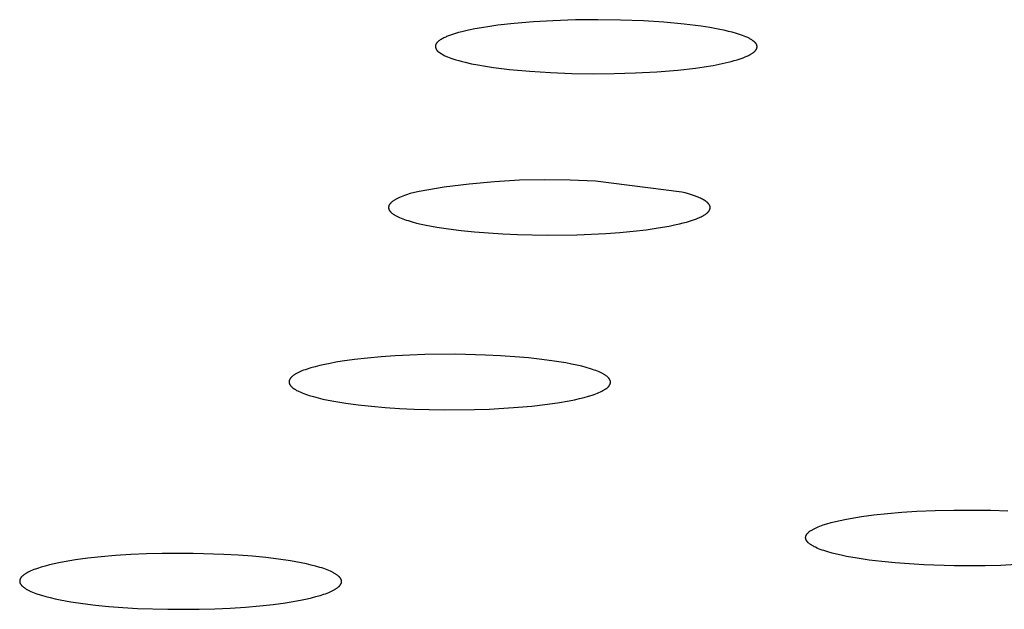
# Model space of a CAD drawing. Units: millimetres. Extents: x -613 to 385, y -1463 to 1531.
# Drawn here: x 288 to 303, y 1447 to 1456 of the extents above; entities that cross this region are included whole.
import ezdxf

# ---------------------------------------------------------------- set-up
doc = ezdxf.new("R2010")
doc.units = ezdxf.units.MM
doc.header["$MEASUREMENT"] = 0

msp = doc.modelspace()

# ---------------------------------------------------------------- linework, layer by layer
for p, q in [((295.223, 1455.718), (295.096, 1455.7)), ((295.477, 1455.747), (295.223, 1455.718)), ((295.776, 1455.772), (295.477, 1455.747)), ((296.076, 1455.789), (295.776, 1455.772)), ((296.424, 1455.801), (296.076, 1455.789)), ((296.772, 1455.804), (296.424, 1455.801)), ((297.124, 1455.799), (296.772, 1455.804)), ((297.476, 1455.785), (297.124, 1455.799)), ((297.792, 1455.765), (297.476, 1455.785)), ((298.108, 1455.735), (297.792, 1455.765)), ((298.372, 1455.702), (298.108, 1455.735)), ((294.473, 1455.558), (294.443, 1455.548)), ((294.564, 1455.589), (294.473, 1455.558)), ((294.614, 1455.604), (294.564, 1455.589)), ((294.664, 1455.617), (294.614, 1455.604)), ((294.765, 1455.641), (294.664, 1455.617)), ((294.867, 1455.662), (294.765, 1455.641)), ((294.97, 1455.68), (294.867, 1455.662)), ((295.096, 1455.7), (294.97, 1455.68)), ((298.504, 1455.681), (298.372, 1455.702)), ((298.635, 1455.658), (298.504, 1455.681)), ((298.743, 1455.635), (298.635, 1455.658)), ((298.796, 1455.623), (298.743, 1455.635)), ((298.849, 1455.609), (298.796, 1455.623)), ((298.916, 1455.59), (298.849, 1455.609)), ((298.983, 1455.569), (298.916, 1455.59)), ((299.01, 1455.559), (298.983, 1455.569)), ((299.038, 1455.549), (299.01, 1455.559)), ((294.256, 1455.403), (294.255, 1455.401)), ((294.257, 1455.408), (294.256, 1455.407)), ((294.256, 1455.407), (294.256, 1455.405)), ((294.256, 1455.405), (294.256, 1455.403)), ((294.258, 1455.412), (294.257, 1455.41)), ((294.257, 1455.41), (294.257, 1455.408)), ((294.259, 1455.415), (294.258, 1455.414)), ((294.258, 1455.414), (294.258, 1455.412)), ((294.26, 1455.419), (294.259, 1455.417)), ((294.259, 1455.417), (294.259, 1455.415)), ((294.261, 1455.421), (294.26, 1455.419)), ((294.262, 1455.422), (294.261, 1455.421)), ((294.263, 1455.426), (294.262, 1455.424)), ((294.262, 1455.424), (294.262, 1455.422)), ((294.264, 1455.427), (294.263, 1455.426)), ((294.265, 1455.429), (294.264, 1455.427)), ((294.266, 1455.431), (294.265, 1455.429)), ((294.267, 1455.432), (294.266, 1455.431)), ((294.268, 1455.434), (294.267, 1455.432)), ((294.269, 1455.435), (294.268, 1455.434)), ((294.27, 1455.437), (294.269, 1455.435)), ((294.272, 1455.44), (294.27, 1455.437)), ((294.274, 1455.443), (294.272, 1455.44)), ((294.277, 1455.446), (294.274, 1455.443)), ((294.279, 1455.449), (294.277, 1455.446)), ((294.282, 1455.452), (294.279, 1455.449)), ((294.285, 1455.455), (294.282, 1455.452)), ((294.288, 1455.458), (294.285, 1455.455)), ((294.29, 1455.46), (294.288, 1455.458)), ((294.293, 1455.463), (294.29, 1455.46)), ((294.296, 1455.466), (294.293, 1455.463)), ((294.303, 1455.471), (294.296, 1455.466)), ((294.309, 1455.476), (294.303, 1455.471)), ((294.316, 1455.481), (294.309, 1455.476)), ((294.323, 1455.486), (294.316, 1455.481)), ((294.33, 1455.49), (294.323, 1455.486)), ((294.343, 1455.499), (294.33, 1455.49)), ((294.357, 1455.508), (294.343, 1455.499)), ((294.372, 1455.515), (294.357, 1455.508)), ((294.386, 1455.522), (294.372, 1455.515)), ((294.4, 1455.529), (294.386, 1455.522)), ((294.414, 1455.536), (294.4, 1455.529)), ((294.429, 1455.542), (294.414, 1455.536)), ((294.443, 1455.548), (294.429, 1455.542)), ((299.065, 1455.538), (299.038, 1455.549)), ((299.079, 1455.532), (299.065, 1455.538)), ((299.092, 1455.526), (299.079, 1455.532)), ((299.103, 1455.521), (299.092, 1455.526)), ((299.113, 1455.516), (299.103, 1455.521)), ((299.123, 1455.51), (299.113, 1455.516)), ((299.134, 1455.504), (299.123, 1455.51)), ((299.144, 1455.498), (299.134, 1455.504)), ((299.154, 1455.492), (299.144, 1455.498)), ((299.163, 1455.486), (299.154, 1455.492)), ((299.173, 1455.479), (299.163, 1455.486)), ((299.18, 1455.474), (299.173, 1455.479)), ((299.187, 1455.469), (299.18, 1455.474)), ((299.191, 1455.466), (299.187, 1455.469)), ((299.194, 1455.463), (299.191, 1455.466)), ((299.197, 1455.46), (299.194, 1455.463)), ((299.201, 1455.457), (299.197, 1455.46)), ((299.204, 1455.454), (299.201, 1455.457)), ((299.207, 1455.451), (299.204, 1455.454)), ((299.21, 1455.448), (299.207, 1455.451)), ((299.213, 1455.445), (299.21, 1455.448)), ((299.214, 1455.443), (299.213, 1455.445)), ((299.216, 1455.441), (299.214, 1455.443)), ((299.217, 1455.44), (299.216, 1455.441)), ((299.218, 1455.438), (299.217, 1455.44)), ((299.22, 1455.436), (299.218, 1455.438)), ((299.221, 1455.434), (299.22, 1455.436)), ((299.222, 1455.433), (299.221, 1455.434)), ((299.223, 1455.431), (299.222, 1455.433)), ((299.225, 1455.428), (299.223, 1455.431)), ((299.227, 1455.425), (299.225, 1455.428)), ((299.228, 1455.422), (299.227, 1455.425)), ((299.23, 1455.418), (299.228, 1455.422)), ((299.231, 1455.415), (299.23, 1455.418)), ((299.232, 1455.414), (299.231, 1455.415)), ((299.232, 1455.412), (299.232, 1455.414)), ((299.233, 1455.41), (299.232, 1455.412)), ((299.233, 1455.409), (299.233, 1455.41)), ((299.234, 1455.407), (299.233, 1455.409)), ((299.234, 1455.405), (299.234, 1455.407)), ((299.235, 1455.404), (299.234, 1455.405)), ((299.235, 1455.402), (299.235, 1455.404)), ((294.255, 1455.401), (294.255, 1455.399)), ((294.255, 1455.399), (294.255, 1455.397)), ((294.255, 1455.397), (294.255, 1455.395)), ((294.255, 1455.395), (294.255, 1455.394)), ((294.255, 1455.394), (294.255, 1455.392)), ((294.255, 1455.392), (294.255, 1455.39)), ((294.255, 1455.39), (294.255, 1455.388)), ((294.255, 1455.388), (294.255, 1455.386)), ((294.255, 1455.386), (294.255, 1455.385)), ((294.255, 1455.385), (294.255, 1455.383)), ((294.255, 1455.383), (294.256, 1455.381)), ((294.256, 1455.381), (294.256, 1455.379)), ((294.256, 1455.379), (294.256, 1455.377)), ((294.256, 1455.377), (294.256, 1455.376)), ((294.256, 1455.376), (294.257, 1455.374)), ((294.257, 1455.374), (294.257, 1455.372)), ((294.257, 1455.372), (294.258, 1455.37)), ((294.258, 1455.37), (294.258, 1455.368)), ((294.258, 1455.368), (294.259, 1455.366)), ((294.259, 1455.366), (294.259, 1455.365)), ((294.259, 1455.365), (294.26, 1455.363)), ((294.26, 1455.363), (294.26, 1455.361)), ((294.26, 1455.361), (294.261, 1455.359)), ((294.261, 1455.359), (294.262, 1455.358)), ((294.262, 1455.358), (294.262, 1455.356)), ((294.262, 1455.356), (294.263, 1455.354)), ((294.263, 1455.354), (294.264, 1455.352)), ((294.264, 1455.352), (294.265, 1455.351)), ((294.265, 1455.351), (294.265, 1455.349)), ((294.265, 1455.349), (294.266, 1455.347)), ((294.266, 1455.347), (294.267, 1455.346)), ((294.267, 1455.346), (294.268, 1455.344)), ((294.268, 1455.344), (294.269, 1455.342)), ((294.269, 1455.342), (294.27, 1455.341)), ((294.27, 1455.341), (294.271, 1455.339)), ((294.271, 1455.339), (294.272, 1455.337)), ((294.272, 1455.337), (294.274, 1455.335)), ((294.274, 1455.335), (294.275, 1455.333)), ((294.275, 1455.333), (294.276, 1455.331)), ((294.276, 1455.331), (294.278, 1455.329)), ((294.278, 1455.329), (294.279, 1455.327)), ((294.279, 1455.327), (294.281, 1455.326)), ((294.281, 1455.326), (294.282, 1455.324)), ((294.282, 1455.324), (294.284, 1455.322)), ((294.284, 1455.322), (294.286, 1455.32)), ((294.286, 1455.32), (294.289, 1455.317)), ((294.289, 1455.317), (294.293, 1455.314)), ((294.293, 1455.314), (294.296, 1455.311)), ((294.296, 1455.311), (294.3, 1455.308)), ((294.3, 1455.308), (294.304, 1455.305)), ((294.304, 1455.305), (294.308, 1455.302)), ((294.308, 1455.302), (294.311, 1455.299)), ((294.311, 1455.299), (294.319, 1455.294)), ((294.319, 1455.294), (294.327, 1455.289)), ((294.327, 1455.289), (294.349, 1455.275)), ((294.349, 1455.275), (294.37, 1455.263)), ((294.37, 1455.263), (294.392, 1455.251)), ((294.392, 1455.251), (294.403, 1455.246)), ((299.093, 1455.245), (299.106, 1455.251)), ((299.106, 1455.251), (299.12, 1455.258)), ((299.12, 1455.258), (299.133, 1455.265)), ((299.133, 1455.265), (299.145, 1455.273)), ((299.145, 1455.273), (299.158, 1455.281)), ((299.158, 1455.281), (299.165, 1455.285)), ((299.165, 1455.285), (299.173, 1455.291)), ((299.173, 1455.291), (299.18, 1455.296)), ((299.18, 1455.296), (299.187, 1455.301)), ((299.187, 1455.301), (299.19, 1455.304)), ((299.19, 1455.304), (299.193, 1455.307)), ((299.193, 1455.307), (299.197, 1455.31)), ((299.197, 1455.31), (299.2, 1455.313)), ((299.2, 1455.313), (299.203, 1455.316)), ((299.203, 1455.316), (299.206, 1455.319)), ((299.206, 1455.319), (299.209, 1455.322)), ((299.209, 1455.322), (299.212, 1455.326)), ((299.212, 1455.326), (299.215, 1455.329)), ((299.215, 1455.329), (299.217, 1455.332)), ((299.217, 1455.332), (299.219, 1455.335)), ((299.219, 1455.335), (299.221, 1455.338)), ((299.221, 1455.338), (299.223, 1455.341)), ((299.223, 1455.341), (299.225, 1455.344)), ((299.225, 1455.344), (299.227, 1455.347)), ((299.227, 1455.347), (299.228, 1455.349)), ((299.228, 1455.349), (299.229, 1455.351)), ((299.229, 1455.351), (299.23, 1455.352)), ((299.23, 1455.352), (299.231, 1455.354)), ((299.231, 1455.356), (299.232, 1455.357)), ((299.231, 1455.354), (299.231, 1455.356)), ((299.232, 1455.357), (299.233, 1455.359)), ((299.233, 1455.361), (299.234, 1455.363)), ((299.233, 1455.359), (299.233, 1455.361)), ((299.234, 1455.363), (299.235, 1455.364)), ((299.236, 1455.4), (299.235, 1455.402)), ((299.235, 1455.366), (299.236, 1455.368)), ((299.235, 1455.364), (299.235, 1455.366)), ((299.236, 1455.399), (299.236, 1455.4)), ((299.236, 1455.397), (299.236, 1455.399)), ((299.237, 1455.395), (299.236, 1455.397)), ((299.236, 1455.371), (299.237, 1455.373)), ((299.236, 1455.37), (299.236, 1455.371)), ((299.236, 1455.368), (299.236, 1455.37)), ((299.237, 1455.394), (299.237, 1455.395)), ((299.237, 1455.392), (299.237, 1455.394)), ((299.237, 1455.39), (299.237, 1455.392)), ((299.237, 1455.389), (299.237, 1455.39)), ((299.238, 1455.387), (299.237, 1455.389)), ((299.237, 1455.379), (299.238, 1455.38)), ((299.237, 1455.377), (299.237, 1455.379)), ((299.237, 1455.375), (299.237, 1455.377)), ((299.237, 1455.373), (299.237, 1455.375)), ((299.238, 1455.385), (299.238, 1455.387)), ((299.238, 1455.384), (299.238, 1455.385)), ((299.238, 1455.382), (299.238, 1455.384)), ((299.238, 1455.38), (299.238, 1455.382)), ((294.403, 1455.246), (294.414, 1455.241)), ((294.414, 1455.241), (294.427, 1455.235)), ((294.427, 1455.235), (294.441, 1455.229)), ((294.441, 1455.229), (294.468, 1455.218)), ((294.468, 1455.218), (294.496, 1455.208)), ((294.496, 1455.208), (294.524, 1455.199)), ((294.524, 1455.199), (294.571, 1455.184)), ((294.571, 1455.184), (294.619, 1455.17)), ((294.619, 1455.17), (294.667, 1455.157)), ((294.667, 1455.157), (294.716, 1455.145)), ((294.716, 1455.145), (294.813, 1455.123)), ((294.813, 1455.123), (294.911, 1455.104)), ((294.911, 1455.104), (295.033, 1455.083)), ((298.555, 1455.097), (298.649, 1455.115)), ((298.649, 1455.115), (298.743, 1455.135)), ((298.743, 1455.135), (298.837, 1455.158)), ((298.837, 1455.158), (298.883, 1455.17)), ((298.883, 1455.17), (298.93, 1455.184)), ((298.93, 1455.184), (298.961, 1455.194)), ((298.961, 1455.194), (298.992, 1455.204)), ((298.992, 1455.204), (299.022, 1455.215)), ((299.022, 1455.215), (299.052, 1455.227)), ((299.052, 1455.227), (299.08, 1455.239)), ((299.08, 1455.239), (299.093, 1455.245)), ((295.033, 1455.083), (295.155, 1455.065)), ((295.155, 1455.065), (295.4, 1455.035)), ((295.4, 1455.035), (295.718, 1455.005)), ((295.718, 1455.005), (296.038, 1454.985)), ((296.038, 1454.985), (296.367, 1454.972)), ((296.367, 1454.972), (296.697, 1454.967)), ((296.697, 1454.967), (297.026, 1454.97)), ((297.026, 1454.97), (297.355, 1454.98)), ((297.355, 1454.98), (297.683, 1454.998)), ((297.683, 1454.998), (298.01, 1455.025)), ((298.01, 1455.025), (298.283, 1455.056)), ((298.283, 1455.056), (298.419, 1455.075)), ((298.419, 1455.075), (298.555, 1455.097)), ((295.168, 1453.294), (294.779, 1453.258)), ((295.559, 1453.317), (295.168, 1453.294)), ((295.95, 1453.326), (295.559, 1453.317)), ((296.341, 1453.321), (295.95, 1453.326)), ((296.732, 1453.302), (296.341, 1453.321)), ((298.072, 1453.135), (296.732, 1453.302)), ((293.933, 1453.128), (293.866, 1453.11)), ((294.004, 1453.146), (293.933, 1453.128)), ((294.39, 1453.209), (294.004, 1453.146)), ((294.779, 1453.258), (294.39, 1453.209)), ((298.126, 1453.121), (298.072, 1453.135)), ((298.177, 1453.107), (298.126, 1453.121)), ((293.56, 1452.963), (293.557, 1452.96)), ((293.563, 1452.965), (293.56, 1452.963)), ((293.565, 1452.968), (293.563, 1452.965)), ((293.568, 1452.971), (293.565, 1452.968)), ((293.571, 1452.973), (293.568, 1452.971)), ((293.577, 1452.979), (293.571, 1452.973)), ((293.583, 1452.984), (293.577, 1452.979)), ((293.59, 1452.989), (293.583, 1452.984)), ((293.597, 1452.995), (293.59, 1452.989)), ((293.605, 1453), (293.597, 1452.995)), ((293.613, 1453.005), (293.605, 1453)), ((293.621, 1453.01), (293.613, 1453.005)), ((293.63, 1453.016), (293.621, 1453.01)), ((293.639, 1453.021), (293.63, 1453.016)), ((293.648, 1453.026), (293.639, 1453.021)), ((293.658, 1453.031), (293.648, 1453.026)), ((293.679, 1453.041), (293.658, 1453.031)), ((293.701, 1453.051), (293.679, 1453.041)), ((293.725, 1453.061), (293.701, 1453.051)), ((293.751, 1453.071), (293.725, 1453.061)), ((293.777, 1453.081), (293.751, 1453.071)), ((293.806, 1453.091), (293.777, 1453.081)), ((293.866, 1453.11), (293.806, 1453.091)), ((298.224, 1453.092), (298.177, 1453.107)), ((298.268, 1453.077), (298.224, 1453.092)), ((298.308, 1453.062), (298.268, 1453.077)), ((298.327, 1453.054), (298.308, 1453.062)), ((298.345, 1453.047), (298.327, 1453.054)), ((298.361, 1453.039), (298.345, 1453.047)), ((298.377, 1453.031), (298.361, 1453.039)), ((298.392, 1453.023), (298.377, 1453.031)), ((298.407, 1453.016), (298.392, 1453.023)), ((298.42, 1453.008), (298.407, 1453.016)), ((298.432, 1453), (298.42, 1453.008)), ((298.438, 1452.996), (298.432, 1453)), ((298.444, 1452.992), (298.438, 1452.996)), ((298.449, 1452.988), (298.444, 1452.992)), ((298.454, 1452.984), (298.449, 1452.988)), ((298.459, 1452.98), (298.454, 1452.984)), ((298.464, 1452.976), (298.459, 1452.98)), ((298.468, 1452.972), (298.464, 1452.976)), ((298.473, 1452.968), (298.468, 1452.972)), ((298.477, 1452.964), (298.473, 1452.968)), ((298.48, 1452.96), (298.477, 1452.964)), ((293.53, 1452.907), (293.529, 1452.906)), ((293.529, 1452.906), (293.529, 1452.904)), ((293.529, 1452.904), (293.529, 1452.903)), ((293.529, 1452.903), (293.529, 1452.902)), ((293.529, 1452.902), (293.529, 1452.9)), ((293.529, 1452.9), (293.529, 1452.899)), ((293.529, 1452.899), (293.529, 1452.897)), ((293.529, 1452.897), (293.529, 1452.896)), ((293.529, 1452.896), (293.529, 1452.895)), ((293.529, 1452.895), (293.529, 1452.893)), ((293.529, 1452.893), (293.529, 1452.892)), ((293.529, 1452.892), (293.529, 1452.891)), ((293.529, 1452.891), (293.529, 1452.889)), ((293.529, 1452.889), (293.529, 1452.888)), ((293.529, 1452.888), (293.529, 1452.886)), ((293.529, 1452.886), (293.529, 1452.885)), ((293.529, 1452.885), (293.53, 1452.884)), ((293.531, 1452.912), (293.53, 1452.911)), ((293.53, 1452.911), (293.53, 1452.91)), ((293.53, 1452.91), (293.53, 1452.908)), ((293.53, 1452.908), (293.53, 1452.907)), ((293.53, 1452.884), (293.53, 1452.882)), ((293.53, 1452.882), (293.53, 1452.881)), ((293.53, 1452.881), (293.53, 1452.879)), ((293.53, 1452.879), (293.531, 1452.878)), ((293.532, 1452.917), (293.531, 1452.915)), ((293.531, 1452.915), (293.531, 1452.914)), ((293.531, 1452.914), (293.531, 1452.912)), ((293.531, 1452.878), (293.531, 1452.877)), ((293.531, 1452.877), (293.531, 1452.875)), ((293.531, 1452.875), (293.532, 1452.874)), ((293.533, 1452.919), (293.532, 1452.917)), ((293.532, 1452.874), (293.532, 1452.873)), ((293.532, 1452.873), (293.533, 1452.87)), ((293.534, 1452.922), (293.533, 1452.919)), ((293.533, 1452.87), (293.534, 1452.867)), ((293.535, 1452.925), (293.534, 1452.922)), ((293.534, 1452.867), (293.535, 1452.864)), ((293.536, 1452.928), (293.535, 1452.925)), ((293.535, 1452.864), (293.537, 1452.862)), ((293.537, 1452.93), (293.536, 1452.928)), ((293.538, 1452.933), (293.537, 1452.93)), ((293.537, 1452.862), (293.538, 1452.859)), ((293.54, 1452.936), (293.538, 1452.933)), ((293.538, 1452.859), (293.539, 1452.856)), ((293.539, 1452.856), (293.541, 1452.853)), ((293.541, 1452.938), (293.54, 1452.936)), ((293.543, 1452.941), (293.541, 1452.938)), ((293.541, 1452.853), (293.543, 1452.85)), ((293.545, 1452.944), (293.543, 1452.941)), ((293.543, 1452.85), (293.544, 1452.848)), ((293.544, 1452.848), (293.546, 1452.845)), ((293.547, 1452.947), (293.545, 1452.944)), ((293.546, 1452.845), (293.548, 1452.842)), ((293.549, 1452.949), (293.547, 1452.947)), ((293.548, 1452.842), (293.55, 1452.839)), ((293.551, 1452.952), (293.549, 1452.949)), ((293.55, 1452.839), (293.553, 1452.837)), ((293.553, 1452.955), (293.551, 1452.952)), ((293.555, 1452.957), (293.553, 1452.955)), ((293.553, 1452.837), (293.555, 1452.834)), ((293.557, 1452.96), (293.555, 1452.957)), ((293.555, 1452.834), (293.557, 1452.831)), ((293.557, 1452.831), (293.56, 1452.828)), ((293.56, 1452.828), (293.563, 1452.826)), ((293.563, 1452.826), (293.565, 1452.823)), ((293.565, 1452.823), (293.568, 1452.82)), ((293.568, 1452.82), (293.571, 1452.817)), ((293.571, 1452.817), (293.574, 1452.815)), ((293.574, 1452.815), (293.581, 1452.809)), ((298.459, 1452.807), (298.464, 1452.811)), ((298.464, 1452.811), (298.469, 1452.815)), ((298.469, 1452.815), (298.473, 1452.819)), ((298.473, 1452.819), (298.477, 1452.823)), ((298.477, 1452.823), (298.481, 1452.827)), ((298.484, 1452.956), (298.48, 1452.96)), ((298.481, 1452.827), (298.484, 1452.831)), ((298.487, 1452.952), (298.484, 1452.956)), ((298.484, 1452.831), (298.487, 1452.835)), ((298.489, 1452.95), (298.487, 1452.952)), ((298.487, 1452.835), (298.489, 1452.837)), ((298.49, 1452.948), (298.489, 1452.95)), ((298.489, 1452.837), (298.491, 1452.839)), ((298.492, 1452.946), (298.49, 1452.948)), ((298.491, 1452.839), (298.492, 1452.841)), ((298.493, 1452.944), (298.492, 1452.946)), ((298.492, 1452.841), (298.493, 1452.843)), ((298.495, 1452.942), (298.493, 1452.944)), ((298.493, 1452.843), (298.495, 1452.845)), ((298.496, 1452.94), (298.495, 1452.942)), ((298.495, 1452.845), (298.496, 1452.847)), ((298.497, 1452.938), (298.496, 1452.94)), ((298.496, 1452.847), (298.497, 1452.849)), ((298.499, 1452.936), (298.497, 1452.938)), ((298.497, 1452.849), (298.499, 1452.851)), ((298.5, 1452.934), (298.499, 1452.936)), ((298.499, 1452.851), (298.5, 1452.853)), ((298.501, 1452.932), (298.5, 1452.934)), ((298.5, 1452.853), (298.501, 1452.855)), ((298.502, 1452.93), (298.501, 1452.932)), ((298.501, 1452.855), (298.502, 1452.857)), ((298.503, 1452.928), (298.502, 1452.93)), ((298.502, 1452.857), (298.503, 1452.859)), ((298.504, 1452.926), (298.503, 1452.928)), ((298.503, 1452.859), (298.504, 1452.861)), ((298.505, 1452.924), (298.504, 1452.926)), ((298.504, 1452.861), (298.505, 1452.863)), ((298.505, 1452.922), (298.505, 1452.924)), ((298.506, 1452.92), (298.505, 1452.922)), ((298.505, 1452.865), (298.506, 1452.867)), ((298.505, 1452.863), (298.505, 1452.865)), ((298.507, 1452.918), (298.506, 1452.92)), ((298.506, 1452.867), (298.507, 1452.869)), ((298.507, 1452.916), (298.507, 1452.918)), ((298.508, 1452.914), (298.507, 1452.916)), ((298.507, 1452.871), (298.508, 1452.873)), ((298.507, 1452.869), (298.507, 1452.871)), ((298.509, 1452.912), (298.508, 1452.914)), ((298.508, 1452.873), (298.509, 1452.875)), ((298.509, 1452.91), (298.509, 1452.912)), ((298.509, 1452.908), (298.509, 1452.91)), ((298.51, 1452.906), (298.509, 1452.908)), ((298.509, 1452.879), (298.51, 1452.881)), ((298.509, 1452.877), (298.509, 1452.879)), ((298.509, 1452.875), (298.509, 1452.877)), ((298.51, 1452.904), (298.51, 1452.906)), ((298.51, 1452.902), (298.51, 1452.904)), ((298.511, 1452.9), (298.51, 1452.902)), ((298.51, 1452.885), (298.511, 1452.887)), ((298.51, 1452.883), (298.51, 1452.885)), ((298.51, 1452.881), (298.51, 1452.883)), ((298.511, 1452.898), (298.511, 1452.9)), ((298.511, 1452.896), (298.511, 1452.898)), ((298.511, 1452.893), (298.511, 1452.896)), ((298.511, 1452.891), (298.511, 1452.893)), ((298.511, 1452.889), (298.511, 1452.891)), ((298.511, 1452.887), (298.511, 1452.889)), ((293.581, 1452.809), (293.588, 1452.804)), ((293.588, 1452.804), (293.595, 1452.798)), ((293.595, 1452.798), (293.603, 1452.793)), ((293.603, 1452.793), (293.611, 1452.787)), ((293.611, 1452.787), (293.619, 1452.782)), ((293.619, 1452.782), (293.628, 1452.777)), ((293.628, 1452.777), (293.637, 1452.771)), ((293.637, 1452.771), (293.647, 1452.766)), ((293.647, 1452.766), (293.656, 1452.761)), ((293.656, 1452.761), (293.677, 1452.751)), ((293.677, 1452.751), (293.7, 1452.741)), ((293.7, 1452.741), (293.724, 1452.73)), ((293.724, 1452.73), (293.749, 1452.721)), ((293.749, 1452.721), (293.776, 1452.711)), ((293.776, 1452.711), (293.804, 1452.701)), ((293.804, 1452.701), (293.833, 1452.692)), ((293.833, 1452.692), (293.895, 1452.673)), ((293.895, 1452.673), (293.962, 1452.655)), ((298.092, 1452.657), (298.144, 1452.671)), ((298.144, 1452.671), (298.193, 1452.685)), ((298.193, 1452.685), (298.239, 1452.7)), ((298.239, 1452.7), (298.281, 1452.714)), ((298.281, 1452.714), (298.301, 1452.722)), ((298.301, 1452.722), (298.32, 1452.729)), ((298.32, 1452.729), (298.337, 1452.737)), ((298.337, 1452.737), (298.355, 1452.745)), ((298.355, 1452.745), (298.371, 1452.752)), ((298.371, 1452.752), (298.386, 1452.76)), ((298.386, 1452.76), (298.401, 1452.768)), ((298.401, 1452.768), (298.414, 1452.776)), ((298.414, 1452.776), (298.427, 1452.783)), ((298.427, 1452.783), (298.433, 1452.787)), ((298.433, 1452.787), (298.439, 1452.791)), ((298.439, 1452.791), (298.444, 1452.795)), ((298.444, 1452.795), (298.449, 1452.799)), ((298.449, 1452.799), (298.455, 1452.803)), ((298.455, 1452.803), (298.459, 1452.807)), ((293.962, 1452.655), (294.034, 1452.638)), ((294.034, 1452.638), (294.111, 1452.622)), ((294.111, 1452.622), (294.192, 1452.606)), ((294.192, 1452.606), (294.277, 1452.591)), ((294.277, 1452.591), (294.458, 1452.563)), ((294.458, 1452.563), (294.653, 1452.539)), ((294.653, 1452.539), (294.861, 1452.518)), ((294.861, 1452.518), (295.076, 1452.501)), ((296.897, 1452.494), (297.112, 1452.51)), ((297.112, 1452.51), (297.319, 1452.529)), ((297.319, 1452.529), (297.517, 1452.552)), ((297.517, 1452.552), (297.703, 1452.579)), ((297.703, 1452.579), (297.876, 1452.609)), ((297.876, 1452.609), (297.958, 1452.626)), ((297.958, 1452.626), (298.035, 1452.643)), ((298.035, 1452.643), (298.092, 1452.657)), ((295.076, 1452.501), (295.298, 1452.487)), ((295.298, 1452.487), (295.525, 1452.477)), ((295.525, 1452.477), (295.987, 1452.468)), ((295.987, 1452.468), (296.448, 1452.474)), ((296.448, 1452.474), (296.897, 1452.494)), ((293, 1450.54), (292.81, 1450.514)), ((293.202, 1450.563), (293, 1450.54)), ((293.413, 1450.582), (293.202, 1450.563)), ((293.633, 1450.598), (293.413, 1450.582)), ((293.86, 1450.609), (293.633, 1450.598)), ((294.091, 1450.617), (293.86, 1450.609)), ((294.564, 1450.622), (294.091, 1450.617)), ((295.033, 1450.611), (294.564, 1450.622)), ((295.262, 1450.599), (295.033, 1450.611)), ((295.484, 1450.584), (295.262, 1450.599)), ((295.698, 1450.566), (295.484, 1450.584)), ((295.902, 1450.544), (295.698, 1450.566)), ((296.094, 1450.518), (295.902, 1450.544)), ((292.213, 1450.374), (292.188, 1450.364)), ((292.239, 1450.384), (292.213, 1450.374)), ((292.267, 1450.393), (292.239, 1450.384)), ((292.327, 1450.412), (292.267, 1450.393)), ((292.393, 1450.43), (292.327, 1450.412)), ((292.465, 1450.448), (292.393, 1450.43)), ((292.543, 1450.465), (292.465, 1450.448)), ((292.626, 1450.482), (292.543, 1450.465)), ((292.715, 1450.498), (292.626, 1450.482)), ((292.81, 1450.514), (292.715, 1450.498)), ((296.273, 1450.488), (296.094, 1450.518)), ((296.362, 1450.472), (296.273, 1450.488)), ((296.445, 1450.454), (296.362, 1450.472)), ((296.521, 1450.436), (296.445, 1450.454)), ((296.591, 1450.418), (296.521, 1450.436)), ((296.656, 1450.399), (296.591, 1450.418)), ((296.686, 1450.389), (296.656, 1450.399)), ((296.714, 1450.379), (296.686, 1450.389)), ((296.741, 1450.37), (296.714, 1450.379)), ((296.766, 1450.36), (296.741, 1450.37)), ((291.992, 1450.218), (291.991, 1450.216)), ((291.993, 1450.221), (291.992, 1450.218)), ((291.994, 1450.224), (291.993, 1450.221)), ((291.995, 1450.226), (291.994, 1450.224)), ((291.996, 1450.229), (291.995, 1450.226)), ((291.997, 1450.231), (291.996, 1450.229)), ((291.998, 1450.234), (291.997, 1450.231)), ((292, 1450.237), (291.998, 1450.234)), ((292.001, 1450.239), (292, 1450.237)), ((292.003, 1450.242), (292.001, 1450.239)), ((292.005, 1450.245), (292.003, 1450.242)), ((292.006, 1450.247), (292.005, 1450.245)), ((292.008, 1450.25), (292.006, 1450.247)), ((292.01, 1450.252), (292.008, 1450.25)), ((292.012, 1450.255), (292.01, 1450.252)), ((292.014, 1450.258), (292.012, 1450.255)), ((292.017, 1450.26), (292.014, 1450.258)), ((292.019, 1450.263), (292.017, 1450.26)), ((292.021, 1450.265), (292.019, 1450.263)), ((292.024, 1450.268), (292.021, 1450.265)), ((292.027, 1450.271), (292.024, 1450.268)), ((292.029, 1450.273), (292.027, 1450.271)), ((292.035, 1450.278), (292.029, 1450.273)), ((292.041, 1450.284), (292.035, 1450.278)), ((292.047, 1450.289), (292.041, 1450.284)), ((292.054, 1450.294), (292.047, 1450.289)), ((292.061, 1450.299), (292.054, 1450.294)), ((292.069, 1450.304), (292.061, 1450.299)), ((292.077, 1450.309), (292.069, 1450.304)), ((292.085, 1450.314), (292.077, 1450.309)), ((292.094, 1450.319), (292.085, 1450.314)), ((292.103, 1450.324), (292.094, 1450.319)), ((292.122, 1450.335), (292.103, 1450.324)), ((292.142, 1450.344), (292.122, 1450.335)), ((292.164, 1450.354), (292.142, 1450.344)), ((292.188, 1450.364), (292.164, 1450.354)), ((296.79, 1450.35), (296.766, 1450.36)), ((296.812, 1450.34), (296.79, 1450.35)), ((296.833, 1450.33), (296.812, 1450.34)), ((296.852, 1450.32), (296.833, 1450.33)), ((296.861, 1450.314), (296.852, 1450.32)), ((296.87, 1450.309), (296.861, 1450.314)), ((296.878, 1450.304), (296.87, 1450.309)), ((296.886, 1450.299), (296.878, 1450.304)), ((296.894, 1450.294), (296.886, 1450.299)), ((296.901, 1450.289), (296.894, 1450.294)), ((296.908, 1450.284), (296.901, 1450.289)), ((296.914, 1450.278), (296.908, 1450.284)), ((296.92, 1450.273), (296.914, 1450.278)), ((296.926, 1450.268), (296.92, 1450.273)), ((296.929, 1450.265), (296.926, 1450.268)), ((296.931, 1450.263), (296.929, 1450.265)), ((296.934, 1450.26), (296.931, 1450.263)), ((296.936, 1450.258), (296.934, 1450.26)), ((296.939, 1450.255), (296.936, 1450.258)), ((296.941, 1450.252), (296.939, 1450.255)), ((296.943, 1450.25), (296.941, 1450.252)), ((296.945, 1450.247), (296.943, 1450.25)), ((296.947, 1450.244), (296.945, 1450.247)), ((296.949, 1450.242), (296.947, 1450.244)), ((296.951, 1450.239), (296.949, 1450.242)), ((296.952, 1450.237), (296.951, 1450.239)), ((296.954, 1450.234), (296.952, 1450.237)), ((296.956, 1450.231), (296.954, 1450.234)), ((296.957, 1450.229), (296.956, 1450.231)), ((296.958, 1450.226), (296.957, 1450.229)), ((296.959, 1450.223), (296.958, 1450.226)), ((296.961, 1450.221), (296.959, 1450.223)), ((296.962, 1450.218), (296.961, 1450.221)), ((296.963, 1450.216), (296.962, 1450.218)), ((291.989, 1450.203), (291.988, 1450.2)), ((291.988, 1450.2), (291.988, 1450.197)), ((291.988, 1450.197), (291.988, 1450.195)), ((291.988, 1450.195), (291.988, 1450.192)), ((291.988, 1450.192), (291.988, 1450.189)), ((291.988, 1450.189), (291.989, 1450.187)), ((291.99, 1450.21), (291.989, 1450.208)), ((291.989, 1450.208), (291.989, 1450.205)), ((291.989, 1450.205), (291.989, 1450.203)), ((291.989, 1450.187), (291.989, 1450.184)), ((291.989, 1450.184), (291.989, 1450.181)), ((291.989, 1450.181), (291.99, 1450.179)), ((291.991, 1450.216), (291.99, 1450.213)), ((291.99, 1450.213), (291.99, 1450.21)), ((291.99, 1450.179), (291.991, 1450.176)), ((291.991, 1450.176), (291.991, 1450.174)), ((291.991, 1450.174), (291.992, 1450.171)), ((291.992, 1450.171), (291.993, 1450.168)), ((291.993, 1450.168), (291.994, 1450.166)), ((291.994, 1450.166), (291.995, 1450.163)), ((291.995, 1450.163), (291.996, 1450.16)), ((291.996, 1450.16), (291.997, 1450.158)), ((291.997, 1450.158), (291.999, 1450.155)), ((291.999, 1450.155), (292, 1450.153)), ((292, 1450.153), (292.002, 1450.15)), ((292.002, 1450.15), (292.003, 1450.147)), ((292.003, 1450.147), (292.005, 1450.145)), ((292.005, 1450.145), (292.007, 1450.142)), ((292.007, 1450.142), (292.009, 1450.139)), ((292.009, 1450.139), (292.011, 1450.137)), ((292.011, 1450.137), (292.013, 1450.134)), ((292.013, 1450.134), (292.015, 1450.132)), ((292.015, 1450.132), (292.017, 1450.129)), ((292.017, 1450.129), (292.02, 1450.126)), ((292.02, 1450.126), (292.022, 1450.124)), ((292.022, 1450.124), (292.025, 1450.121)), ((292.025, 1450.121), (292.028, 1450.119)), ((292.028, 1450.119), (292.03, 1450.116)), ((292.03, 1450.116), (292.036, 1450.111)), ((292.036, 1450.111), (292.042, 1450.106)), ((292.042, 1450.106), (292.049, 1450.1)), ((292.049, 1450.1), (292.056, 1450.095)), ((292.056, 1450.095), (292.063, 1450.09)), ((292.063, 1450.09), (292.071, 1450.085)), ((292.071, 1450.085), (292.079, 1450.08)), ((292.079, 1450.08), (292.087, 1450.075)), ((292.087, 1450.075), (292.096, 1450.069)), ((292.096, 1450.069), (292.105, 1450.064)), ((296.85, 1450.06), (296.859, 1450.065)), ((296.859, 1450.065), (296.868, 1450.07)), ((296.868, 1450.07), (296.876, 1450.075)), ((296.876, 1450.075), (296.884, 1450.08)), ((296.884, 1450.08), (296.892, 1450.085)), ((296.892, 1450.085), (296.899, 1450.09)), ((296.899, 1450.09), (296.906, 1450.095)), ((296.906, 1450.095), (296.912, 1450.1)), ((296.912, 1450.1), (296.919, 1450.105)), ((296.919, 1450.105), (296.924, 1450.111)), ((296.924, 1450.111), (296.93, 1450.116)), ((296.93, 1450.116), (296.932, 1450.118)), ((296.932, 1450.118), (296.935, 1450.121)), ((296.935, 1450.121), (296.937, 1450.124)), ((296.937, 1450.124), (296.939, 1450.126)), ((296.939, 1450.126), (296.942, 1450.129)), ((296.942, 1450.129), (296.944, 1450.131)), ((296.944, 1450.131), (296.946, 1450.134)), ((296.946, 1450.134), (296.948, 1450.137)), ((296.948, 1450.137), (296.95, 1450.139)), ((296.95, 1450.139), (296.951, 1450.142)), ((296.951, 1450.142), (296.953, 1450.145)), ((296.953, 1450.145), (296.954, 1450.147)), ((296.954, 1450.147), (296.956, 1450.15)), ((296.956, 1450.15), (296.957, 1450.152)), ((296.957, 1450.152), (296.959, 1450.155)), ((296.959, 1450.155), (296.96, 1450.158)), ((296.96, 1450.158), (296.961, 1450.16)), ((296.961, 1450.16), (296.962, 1450.163)), ((296.962, 1450.163), (296.963, 1450.166)), ((296.963, 1450.213), (296.963, 1450.216)), ((296.964, 1450.21), (296.963, 1450.213)), ((296.963, 1450.166), (296.964, 1450.168)), ((296.965, 1450.208), (296.964, 1450.21)), ((296.964, 1450.171), (296.965, 1450.173)), ((296.964, 1450.168), (296.964, 1450.171)), ((296.965, 1450.205), (296.965, 1450.208)), ((296.966, 1450.202), (296.965, 1450.205)), ((296.965, 1450.173), (296.966, 1450.176)), ((296.966, 1450.2), (296.966, 1450.202)), ((296.967, 1450.197), (296.966, 1450.2)), ((296.966, 1450.181), (296.967, 1450.184)), ((296.966, 1450.179), (296.966, 1450.181)), ((296.966, 1450.176), (296.966, 1450.179)), ((296.967, 1450.194), (296.967, 1450.197)), ((296.967, 1450.192), (296.967, 1450.194)), ((296.967, 1450.189), (296.967, 1450.192)), ((296.967, 1450.187), (296.967, 1450.189)), ((296.967, 1450.184), (296.967, 1450.187)), ((292.105, 1450.064), (292.124, 1450.054)), ((292.124, 1450.054), (292.145, 1450.044)), ((292.145, 1450.044), (292.168, 1450.034)), ((292.168, 1450.034), (292.191, 1450.024)), ((292.191, 1450.024), (292.217, 1450.014)), ((292.217, 1450.014), (292.244, 1450.005)), ((292.244, 1450.005), (292.272, 1449.995)), ((292.272, 1449.995), (292.302, 1449.985)), ((292.302, 1449.985), (292.366, 1449.967)), ((292.366, 1449.967), (292.437, 1449.948)), ((292.437, 1449.948), (292.513, 1449.93)), ((292.513, 1449.93), (292.595, 1449.913)), ((292.595, 1449.913), (292.684, 1449.896)), ((296.327, 1449.902), (296.41, 1449.919)), ((296.41, 1449.919), (296.488, 1449.936)), ((296.488, 1449.936), (296.559, 1449.954)), ((296.559, 1449.954), (296.625, 1449.972)), ((296.625, 1449.972), (296.685, 1449.991)), ((296.685, 1449.991), (296.713, 1450)), ((296.713, 1450), (296.74, 1450.01)), ((296.74, 1450.01), (296.765, 1450.02)), ((296.765, 1450.02), (296.788, 1450.03)), ((296.788, 1450.03), (296.81, 1450.04)), ((296.81, 1450.04), (296.831, 1450.049)), ((296.831, 1450.049), (296.85, 1450.06)), ((292.684, 1449.896), (292.866, 1449.866)), ((292.866, 1449.866), (293.06, 1449.84)), ((293.06, 1449.84), (293.265, 1449.818)), ((293.265, 1449.818), (293.479, 1449.799)), ((293.479, 1449.799), (293.7, 1449.785)), ((293.7, 1449.785), (293.927, 1449.774)), ((293.927, 1449.774), (294.391, 1449.763)), ((294.391, 1449.763), (294.858, 1449.767)), ((294.858, 1449.767), (295.089, 1449.775)), ((295.089, 1449.775), (295.315, 1449.786)), ((295.315, 1449.786), (295.535, 1449.802)), ((295.535, 1449.802), (295.748, 1449.821)), ((295.748, 1449.821), (295.951, 1449.844)), ((295.951, 1449.844), (296.144, 1449.871)), ((296.144, 1449.871), (296.327, 1449.902)), ((300.68, 1448.081), (300.856, 1448.109)), ((300.856, 1448.109), (301.047, 1448.135)), ((301.047, 1448.135), (301.255, 1448.158)), ((301.255, 1448.158), (301.477, 1448.177)), ((301.477, 1448.177), (301.712, 1448.192)), ((301.712, 1448.192), (301.998, 1448.204)), ((301.998, 1448.204), (302.285, 1448.211)), ((302.285, 1448.211), (302.571, 1448.211)), ((302.571, 1448.211), (302.858, 1448.206)), ((302.858, 1448.206), (303.121, 1448.196)), ((300.122, 1447.921), (300.142, 1447.931)), ((300.142, 1447.931), (300.163, 1447.941)), ((300.163, 1447.941), (300.186, 1447.951)), ((300.186, 1447.951), (300.211, 1447.96)), ((300.211, 1447.96), (300.236, 1447.97)), ((300.236, 1447.97), (300.263, 1447.979)), ((300.263, 1447.979), (300.32, 1447.997)), ((300.32, 1447.997), (300.383, 1448.015)), ((300.383, 1448.015), (300.45, 1448.033)), ((300.45, 1448.033), (300.522, 1448.049)), ((300.522, 1448.049), (300.599, 1448.065)), ((300.599, 1448.065), (300.68, 1448.081)), ((299.989, 1447.791), (299.99, 1447.794)), ((299.989, 1447.789), (299.989, 1447.791)), ((299.989, 1447.786), (299.989, 1447.789)), ((299.989, 1447.783), (299.989, 1447.786)), ((299.989, 1447.78), (299.989, 1447.783)), ((299.989, 1447.778), (299.989, 1447.78)), ((299.989, 1447.775), (299.989, 1447.778)), ((299.99, 1447.797), (299.991, 1447.799)), ((299.99, 1447.794), (299.99, 1447.797)), ((299.991, 1447.802), (299.992, 1447.805)), ((299.991, 1447.799), (299.991, 1447.802)), ((299.992, 1447.805), (299.993, 1447.807)), ((299.993, 1447.807), (299.994, 1447.81)), ((299.994, 1447.81), (299.995, 1447.813)), ((299.995, 1447.813), (299.996, 1447.815)), ((299.996, 1447.815), (299.997, 1447.818)), ((299.997, 1447.818), (299.999, 1447.821)), ((299.999, 1447.821), (300, 1447.823)), ((300, 1447.823), (300.002, 1447.826)), ((300.002, 1447.826), (300.003, 1447.829)), ((300.003, 1447.829), (300.005, 1447.831)), ((300.005, 1447.831), (300.007, 1447.834)), ((300.007, 1447.834), (300.009, 1447.837)), ((300.009, 1447.837), (300.01, 1447.839)), ((300.01, 1447.839), (300.013, 1447.842)), ((300.013, 1447.842), (300.015, 1447.845)), ((300.015, 1447.845), (300.017, 1447.847)), ((300.017, 1447.847), (300.019, 1447.85)), ((300.019, 1447.85), (300.022, 1447.852)), ((300.022, 1447.852), (300.024, 1447.855)), ((300.024, 1447.855), (300.027, 1447.858)), ((300.027, 1447.858), (300.03, 1447.86)), ((300.03, 1447.86), (300.035, 1447.865)), ((300.035, 1447.865), (300.041, 1447.871)), ((300.041, 1447.871), (300.048, 1447.876)), ((300.048, 1447.876), (300.055, 1447.881)), ((300.055, 1447.881), (300.062, 1447.886)), ((300.062, 1447.886), (300.069, 1447.891)), ((300.069, 1447.891), (300.077, 1447.896)), ((300.077, 1447.896), (300.085, 1447.901)), ((300.085, 1447.901), (300.094, 1447.906)), ((300.094, 1447.906), (300.103, 1447.911)), ((300.103, 1447.911), (300.122, 1447.921)), ((299.99, 1447.772), (299.989, 1447.775)), ((299.99, 1447.77), (299.99, 1447.772)), ((299.991, 1447.767), (299.99, 1447.77)), ((299.991, 1447.764), (299.991, 1447.767)), ((299.992, 1447.761), (299.991, 1447.764)), ((299.993, 1447.759), (299.992, 1447.761)), ((299.994, 1447.756), (299.993, 1447.759)), ((299.995, 1447.753), (299.994, 1447.756)), ((299.996, 1447.751), (299.995, 1447.753)), ((299.997, 1447.748), (299.996, 1447.751)), ((299.999, 1447.745), (299.997, 1447.748)), ((300, 1447.742), (299.999, 1447.745)), ((300.002, 1447.74), (300, 1447.742)), ((300.003, 1447.737), (300.002, 1447.74)), ((300.005, 1447.734), (300.003, 1447.737)), ((300.007, 1447.731), (300.005, 1447.734)), ((300.009, 1447.729), (300.007, 1447.731)), ((300.011, 1447.726), (300.009, 1447.729)), ((300.013, 1447.723), (300.011, 1447.726)), ((300.015, 1447.72), (300.013, 1447.723)), ((300.018, 1447.718), (300.015, 1447.72)), ((300.02, 1447.715), (300.018, 1447.718)), ((300.023, 1447.712), (300.02, 1447.715)), ((300.025, 1447.709), (300.023, 1447.712)), ((300.028, 1447.707), (300.025, 1447.709)), ((300.031, 1447.704), (300.028, 1447.707)), ((300.037, 1447.698), (300.031, 1447.704)), ((300.044, 1447.693), (300.037, 1447.698)), ((300.051, 1447.687), (300.044, 1447.693)), ((300.058, 1447.682), (300.051, 1447.687)), ((300.066, 1447.676), (300.058, 1447.682)), ((300.074, 1447.671), (300.066, 1447.676)), ((300.083, 1447.665), (300.074, 1447.671)), ((300.092, 1447.66), (300.083, 1447.665)), ((300.101, 1447.654), (300.092, 1447.66)), ((300.111, 1447.649), (300.101, 1447.654)), ((300.122, 1447.643), (300.111, 1447.649)), ((300.143, 1447.633), (300.122, 1447.643)), ((300.166, 1447.622), (300.143, 1447.633)), ((289.08, 1447.486), (288.872, 1447.463)), ((289.302, 1447.505), (289.08, 1447.486)), ((289.539, 1447.521), (289.302, 1447.505)), ((289.779, 1447.532), (289.539, 1447.521)), ((290.022, 1447.539), (289.779, 1447.532)), ((290.505, 1447.539), (290.022, 1447.539)), ((290.976, 1447.524), (290.505, 1447.539)), ((291.202, 1447.511), (290.976, 1447.524)), ((291.42, 1447.494), (291.202, 1447.511)), ((291.628, 1447.474), (291.42, 1447.494)), ((291.825, 1447.45), (291.628, 1447.474)), ((300.191, 1447.612), (300.166, 1447.622)), ((300.217, 1447.601), (300.191, 1447.612)), ((300.244, 1447.591), (300.217, 1447.601)), ((300.272, 1447.582), (300.244, 1447.591)), ((300.332, 1447.562), (300.272, 1447.582)), ((300.398, 1447.544), (300.332, 1447.562)), ((300.468, 1447.526), (300.398, 1447.544)), ((300.542, 1447.509), (300.468, 1447.526)), ((300.621, 1447.493), (300.542, 1447.509)), ((300.79, 1447.463), (300.621, 1447.493)), ((288.146, 1447.325), (288.089, 1447.306)), ((288.208, 1447.343), (288.146, 1447.325)), ((288.276, 1447.36), (288.208, 1447.343)), ((288.348, 1447.377), (288.276, 1447.36)), ((288.424, 1447.393), (288.348, 1447.377)), ((288.505, 1447.408), (288.424, 1447.393)), ((288.68, 1447.437), (288.505, 1447.408)), ((288.872, 1447.463), (288.68, 1447.437)), ((292.009, 1447.423), (291.825, 1447.45)), ((292.178, 1447.392), (292.009, 1447.423)), ((292.256, 1447.376), (292.178, 1447.392)), ((292.33, 1447.359), (292.256, 1447.376)), ((292.4, 1447.341), (292.33, 1447.359)), ((292.465, 1447.322), (292.4, 1447.341)), ((292.495, 1447.313), (292.465, 1447.322)), ((300.973, 1447.435), (300.79, 1447.463)), ((301.17, 1447.412), (300.973, 1447.435)), ((301.378, 1447.391), (301.17, 1447.412)), ((301.595, 1447.375), (301.378, 1447.391)), ((301.821, 1447.361), (301.595, 1447.375)), ((302.29, 1447.346), (301.821, 1447.361)), ((302.771, 1447.347), (302.29, 1447.346)), ((303.012, 1447.354), (302.771, 1447.347)), ((303.252, 1447.365), (303.012, 1447.354)), ((287.839, 1447.169), (287.837, 1447.166)), ((287.842, 1447.172), (287.839, 1447.169)), ((287.844, 1447.174), (287.842, 1447.172)), ((287.846, 1447.177), (287.844, 1447.174)), ((287.849, 1447.18), (287.846, 1447.177)), ((287.851, 1447.182), (287.849, 1447.18)), ((287.854, 1447.185), (287.851, 1447.182)), ((287.856, 1447.187), (287.854, 1447.185)), ((287.862, 1447.193), (287.856, 1447.187)), ((287.868, 1447.198), (287.862, 1447.193)), ((287.875, 1447.203), (287.868, 1447.198)), ((287.881, 1447.208), (287.875, 1447.203)), ((287.888, 1447.213), (287.881, 1447.208)), ((287.896, 1447.218), (287.888, 1447.213)), ((287.904, 1447.223), (287.896, 1447.218)), ((287.912, 1447.228), (287.904, 1447.223)), ((287.92, 1447.234), (287.912, 1447.228)), ((287.929, 1447.239), (287.92, 1447.234)), ((287.948, 1447.249), (287.929, 1447.239)), ((287.968, 1447.258), (287.948, 1447.249)), ((287.99, 1447.268), (287.968, 1447.258)), ((288.013, 1447.278), (287.99, 1447.268)), ((288.037, 1447.288), (288.013, 1447.278)), ((288.062, 1447.297), (288.037, 1447.288)), ((288.089, 1447.306), (288.062, 1447.297)), ((292.525, 1447.303), (292.495, 1447.313)), ((292.553, 1447.293), (292.525, 1447.303)), ((292.58, 1447.283), (292.553, 1447.293)), ((292.605, 1447.273), (292.58, 1447.283)), ((292.629, 1447.262), (292.605, 1447.273)), ((292.652, 1447.252), (292.629, 1447.262)), ((292.673, 1447.241), (292.652, 1447.252)), ((292.683, 1447.235), (292.673, 1447.241)), ((292.693, 1447.23), (292.683, 1447.235)), ((292.702, 1447.224), (292.693, 1447.23)), ((292.711, 1447.219), (292.702, 1447.224)), ((292.72, 1447.213), (292.711, 1447.219)), ((292.728, 1447.208), (292.72, 1447.213)), ((292.735, 1447.202), (292.728, 1447.208)), ((292.742, 1447.197), (292.735, 1447.202)), ((292.749, 1447.191), (292.742, 1447.197)), ((292.755, 1447.186), (292.749, 1447.191)), ((292.758, 1447.183), (292.755, 1447.186)), ((292.761, 1447.18), (292.758, 1447.183)), ((292.764, 1447.178), (292.761, 1447.18)), ((292.767, 1447.175), (292.764, 1447.178)), ((292.769, 1447.172), (292.767, 1447.175)), ((292.772, 1447.169), (292.769, 1447.172)), ((292.774, 1447.167), (292.772, 1447.169)), ((287.817, 1447.121), (287.816, 1447.118)), ((287.816, 1447.118), (287.816, 1447.116)), ((287.816, 1447.116), (287.816, 1447.113)), ((287.816, 1447.113), (287.816, 1447.11)), ((287.816, 1447.11), (287.816, 1447.108)), ((287.816, 1447.108), (287.816, 1447.105)), ((287.816, 1447.105), (287.816, 1447.102)), ((287.816, 1447.102), (287.816, 1447.099)), ((287.816, 1447.099), (287.817, 1447.097)), ((287.818, 1447.126), (287.817, 1447.124)), ((287.817, 1447.124), (287.817, 1447.121)), ((287.817, 1447.097), (287.817, 1447.094)), ((287.817, 1447.094), (287.818, 1447.091)), ((287.819, 1447.132), (287.818, 1447.129)), ((287.818, 1447.129), (287.818, 1447.126)), ((287.818, 1447.091), (287.819, 1447.089)), ((287.82, 1447.135), (287.819, 1447.132)), ((287.819, 1447.089), (287.819, 1447.086)), ((287.819, 1447.086), (287.82, 1447.083)), ((287.821, 1447.137), (287.82, 1447.135)), ((287.82, 1447.083), (287.821, 1447.08)), ((287.822, 1447.14), (287.821, 1447.137)), ((287.821, 1447.08), (287.823, 1447.078)), ((287.823, 1447.143), (287.822, 1447.14)), ((287.824, 1447.145), (287.823, 1447.143)), ((287.823, 1447.078), (287.824, 1447.075)), ((287.825, 1447.148), (287.824, 1447.145)), ((287.824, 1447.075), (287.825, 1447.072)), ((287.827, 1447.151), (287.825, 1447.148)), ((287.825, 1447.072), (287.826, 1447.07)), ((287.826, 1447.07), (287.828, 1447.067)), ((287.828, 1447.153), (287.827, 1447.151)), ((287.83, 1447.156), (287.828, 1447.153)), ((287.828, 1447.067), (287.83, 1447.064)), ((287.832, 1447.158), (287.83, 1447.156)), ((287.83, 1447.064), (287.831, 1447.061)), ((287.831, 1447.061), (287.833, 1447.059)), ((287.833, 1447.161), (287.832, 1447.158)), ((287.835, 1447.164), (287.833, 1447.161)), ((287.833, 1447.059), (287.835, 1447.056)), ((287.837, 1447.166), (287.835, 1447.164)), ((287.835, 1447.056), (287.837, 1447.053)), ((287.837, 1447.053), (287.839, 1447.05)), ((287.839, 1447.05), (287.841, 1447.048)), ((287.841, 1447.048), (287.844, 1447.045)), ((287.844, 1447.045), (287.846, 1447.042)), ((287.846, 1447.042), (287.849, 1447.039)), ((287.849, 1447.039), (287.851, 1447.037)), ((287.851, 1447.037), (287.854, 1447.034)), ((287.854, 1447.034), (287.857, 1447.031)), ((287.857, 1447.031), (287.863, 1447.026)), ((287.863, 1447.026), (287.869, 1447.02)), ((287.869, 1447.02), (287.876, 1447.015)), ((287.876, 1447.015), (287.883, 1447.009)), ((292.747, 1447.014), (292.753, 1447.019)), ((292.753, 1447.019), (292.759, 1447.024)), ((292.759, 1447.024), (292.762, 1447.027)), ((292.762, 1447.027), (292.764, 1447.03)), ((292.764, 1447.03), (292.767, 1447.032)), ((292.767, 1447.032), (292.769, 1447.035)), ((292.769, 1447.035), (292.772, 1447.038)), ((292.772, 1447.038), (292.774, 1447.04)), ((292.776, 1447.164), (292.774, 1447.167)), ((292.774, 1447.04), (292.776, 1447.043)), ((292.779, 1447.161), (292.776, 1447.164)), ((292.776, 1447.043), (292.778, 1447.045)), ((292.778, 1447.045), (292.78, 1447.048)), ((292.781, 1447.159), (292.779, 1447.161)), ((292.78, 1447.048), (292.782, 1447.051)), ((292.783, 1447.156), (292.781, 1447.159)), ((292.782, 1447.051), (292.784, 1447.053)), ((292.784, 1447.153), (292.783, 1447.156)), ((292.786, 1447.15), (292.784, 1447.153)), ((292.784, 1447.053), (292.786, 1447.056)), ((292.788, 1447.148), (292.786, 1447.15)), ((292.786, 1447.056), (292.787, 1447.059)), ((292.787, 1447.059), (292.789, 1447.061)), ((292.789, 1447.145), (292.788, 1447.148)), ((292.791, 1447.142), (292.789, 1447.145)), ((292.789, 1447.061), (292.79, 1447.064)), ((292.79, 1447.064), (292.792, 1447.067)), ((292.792, 1447.139), (292.791, 1447.142)), ((292.794, 1447.137), (292.792, 1447.139)), ((292.792, 1447.067), (292.793, 1447.069)), ((292.793, 1447.069), (292.794, 1447.072)), ((292.795, 1447.134), (292.794, 1447.137)), ((292.794, 1447.072), (292.795, 1447.075)), ((292.796, 1447.131), (292.795, 1447.134)), ((292.795, 1447.075), (292.796, 1447.077)), ((292.797, 1447.129), (292.796, 1447.131)), ((292.796, 1447.077), (292.797, 1447.08)), ((292.798, 1447.126), (292.797, 1447.129)), ((292.797, 1447.08), (292.798, 1447.083)), ((292.798, 1447.123), (292.798, 1447.126)), ((292.799, 1447.12), (292.798, 1447.123)), ((292.798, 1447.083), (292.799, 1447.085)), ((292.8, 1447.118), (292.799, 1447.12)), ((292.799, 1447.088), (292.8, 1447.091)), ((292.799, 1447.085), (292.799, 1447.088)), ((292.8, 1447.115), (292.8, 1447.118)), ((292.8, 1447.112), (292.8, 1447.115)), ((292.801, 1447.11), (292.8, 1447.112)), ((292.8, 1447.093), (292.801, 1447.096)), ((292.8, 1447.091), (292.8, 1447.093)), ((292.801, 1447.107), (292.801, 1447.11)), ((292.801, 1447.104), (292.801, 1447.107)), ((292.801, 1447.101), (292.801, 1447.104)), ((292.801, 1447.099), (292.801, 1447.101)), ((292.801, 1447.096), (292.801, 1447.099)), ((287.883, 1447.009), (287.891, 1447.004)), ((287.891, 1447.004), (287.899, 1446.998)), ((287.899, 1446.998), (287.908, 1446.993)), ((287.908, 1446.993), (287.917, 1446.987)), ((287.917, 1446.987), (287.926, 1446.982)), ((287.926, 1446.982), (287.936, 1446.976)), ((287.936, 1446.976), (287.946, 1446.971)), ((287.946, 1446.971), (287.968, 1446.96)), ((287.968, 1446.96), (287.99, 1446.95)), ((287.99, 1446.95), (288.015, 1446.939)), ((288.015, 1446.939), (288.04, 1446.929)), ((288.04, 1446.929), (288.067, 1446.919)), ((288.067, 1446.919), (288.095, 1446.909)), ((288.095, 1446.909), (288.155, 1446.89)), ((288.155, 1446.89), (288.22, 1446.871)), ((288.22, 1446.871), (288.289, 1446.854)), ((292.338, 1446.852), (292.405, 1446.87)), ((292.405, 1446.87), (292.468, 1446.887)), ((292.468, 1446.887), (292.525, 1446.906)), ((292.525, 1446.906), (292.552, 1446.915)), ((292.552, 1446.915), (292.577, 1446.925)), ((292.577, 1446.925), (292.602, 1446.934)), ((292.602, 1446.934), (292.625, 1446.944)), ((292.625, 1446.944), (292.646, 1446.954)), ((292.646, 1446.954), (292.666, 1446.963)), ((292.666, 1446.963), (292.685, 1446.973)), ((292.685, 1446.973), (292.694, 1446.978)), ((292.694, 1446.978), (292.703, 1446.983)), ((292.703, 1446.983), (292.711, 1446.989)), ((292.711, 1446.989), (292.719, 1446.994)), ((292.719, 1446.994), (292.726, 1446.999)), ((292.726, 1446.999), (292.734, 1447.004)), ((292.734, 1447.004), (292.741, 1447.009)), ((292.741, 1447.009), (292.747, 1447.014)), ((288.289, 1446.854), (288.363, 1446.837)), ((288.363, 1446.837), (288.442, 1446.82)), ((288.442, 1446.82), (288.61, 1446.79)), ((288.61, 1446.79), (288.794, 1446.763)), ((288.794, 1446.763), (288.99, 1446.739)), ((288.99, 1446.739), (289.198, 1446.718)), ((289.198, 1446.718), (289.415, 1446.702)), ((291.314, 1446.707), (291.535, 1446.727)), ((291.535, 1446.727), (291.742, 1446.749)), ((291.742, 1446.749), (291.934, 1446.775)), ((291.934, 1446.775), (292.108, 1446.804)), ((292.108, 1446.804), (292.189, 1446.82)), ((292.189, 1446.82), (292.266, 1446.836)), ((292.266, 1446.836), (292.338, 1446.852)), ((289.415, 1446.702), (289.641, 1446.688)), ((289.641, 1446.688), (290.111, 1446.673)), ((290.111, 1446.673), (290.594, 1446.674)), ((290.594, 1446.674), (290.837, 1446.681)), ((290.837, 1446.681), (291.078, 1446.692)), ((291.078, 1446.692), (291.314, 1446.707))]:
    msp.add_line(p, q)

doc.saveas('drawing.dxf')
